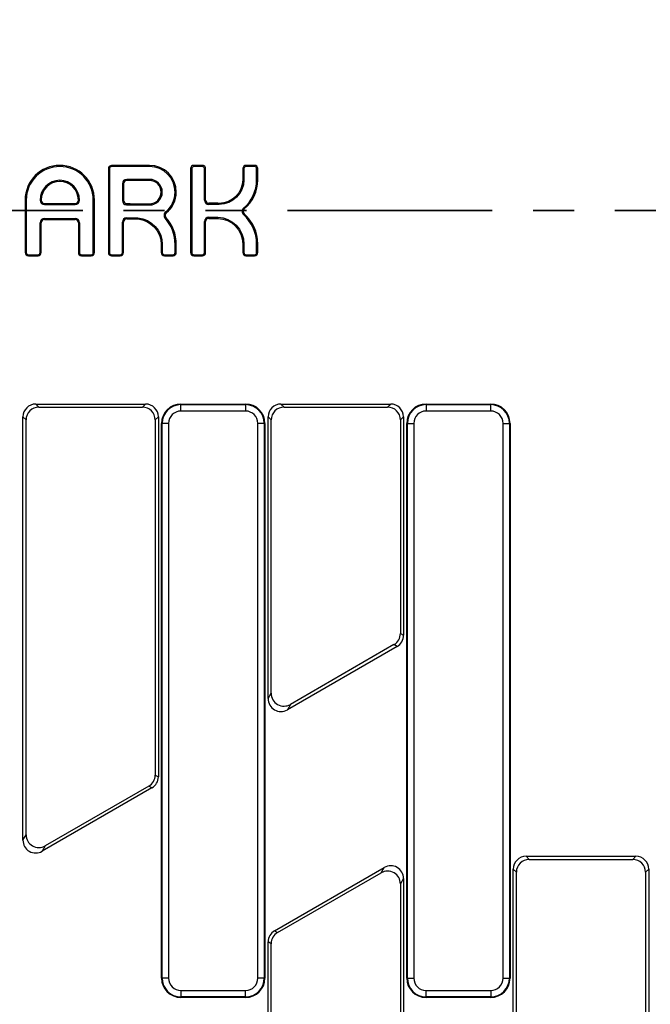
# Model space of a CAD drawing. Units: millimetres. Extents: x 8 to 418, y 1 to 291.
# Drawn here: x 135 to 154, y 150 to 181 of the extents above; entities that cross this region are included whole.
import ezdxf

# ---------------------------------------------------------------- set-up
doc = ezdxf.new("R2010")
doc.units = ezdxf.units.MM
doc.linetypes.add('PHANTOM', pattern=[12.7, 6.35, -1.27, 1.27, -1.27, 1.27, -1.27])

msp = doc.modelspace()

# ---------------------------------------------------------------- linework, layer by layer
at = {"color": 7, "linetype": 'Continuous', "lineweight": 25}
for p, q in [((135.750659, 176.132039), (135.750659, 176.167035)), ((137.292396, 176.065639), (137.257401, 176.065639)), ((137.257401, 176.065639), (137.257401, 173.460662)), ((137.292396, 176.065639), (137.292396, 173.460662)), ((137.357401, 176.130643), (137.357401, 176.165639)), ((138.533818, 176.165639), (137.357401, 176.165639)), ((138.533818, 176.130643), (137.357401, 176.130643)), ((138.533818, 176.130643), (138.533818, 176.165639)), ((139.842737, 176.067022), (139.807742, 176.067022)), ((139.807742, 176.067022), (139.807742, 173.460674)), ((139.842737, 176.067022), (139.842737, 173.460674)), ((139.907742, 176.132027), (139.907742, 176.167022)), ((140.173665, 176.167022), (139.907742, 176.167022)), ((140.173665, 176.132027), (139.907742, 176.132027)), ((140.173665, 176.132027), (140.173665, 176.167022)), ((140.23867, 175.091464), (140.23867, 176.067022)), ((140.23867, 176.067022), (140.273665, 176.067022)), ((140.273665, 175.091464), (140.273665, 176.067022)), ((141.460664, 176.067022), (141.425669, 176.067022)), ((141.425669, 176.067022), (141.425669, 175.72085)), ((141.460664, 176.067022), (141.460664, 175.72085)), ((141.525669, 176.132027), (141.525669, 176.167022)), ((141.791641, 176.167022), (141.525669, 176.167022)), ((141.791641, 176.132027), (141.525669, 176.132027)), ((141.791641, 176.132027), (141.791641, 176.167022)), ((141.856646, 175.72085), (141.856646, 176.067022)), ((141.856646, 176.067022), (141.891641, 176.067022)), ((141.891641, 175.72085), (141.891641, 176.067022)), ((135.750659, 175.703133), (135.750659, 175.668138)), ((137.825653, 175.732376), (137.825653, 175.697381)), ((138.533818, 175.732376), (137.825653, 175.732376)), ((138.533818, 175.697381), (137.825653, 175.697381)), ((138.533818, 175.732376), (138.533818, 175.697381)), ((141.460664, 175.72085), (141.425669, 175.72085)), ((141.856646, 175.72085), (141.891641, 175.72085)), ((137.690658, 175.597381), (137.690658, 175.080936)), ((137.690658, 175.597381), (137.725653, 175.597381)), ((137.725653, 175.597381), (137.725653, 175.080936)), ((134.711252, 175.092791), (134.676257, 175.092791)), ((134.676257, 175.092791), (134.676257, 173.460662)), ((134.711252, 175.092791), (134.711252, 173.460662)), ((135.140158, 175.092791), (135.140158, 175.083368)), ((135.140158, 175.092791), (135.175154, 175.092791)), ((135.140158, 175.083368), (135.175154, 175.083368)), ((135.175154, 175.092791), (135.175154, 175.083368)), ((136.360989, 175.092791), (136.325993, 175.092791)), ((136.325993, 175.083368), (136.325993, 175.092791)), ((136.360989, 175.083368), (136.325993, 175.083368)), ((136.360989, 175.083368), (136.360989, 175.092791)), ((136.789888, 173.460662), (136.789888, 175.092791)), ((136.789888, 175.092791), (136.824884, 175.092791)), ((136.824884, 173.460662), (136.824884, 175.092791)), ((137.690658, 175.080936), (137.725653, 175.080936)), ((138.93002, 175.336193), (138.895024, 175.336193)), ((139.328238, 175.336193), (139.363234, 175.336193)), ((140.23867, 175.091464), (140.273665, 175.091464)), ((135.275154, 174.948373), (135.275154, 174.983368)), ((135.275154, 174.983368), (136.225993, 174.983368)), ((135.275154, 174.948373), (136.225993, 174.948373)), ((136.225993, 174.948373), (136.225993, 174.983368)), ((137.823735, 174.945954), (137.824232, 174.980946)), ((138.170472, 174.940009), (138.533818, 174.940009)), ((138.171649, 174.975005), (138.533818, 174.975005)), ((138.533818, 174.940009), (138.533818, 174.975005)), ((140.373665, 174.956468), (140.373665, 174.991464)), ((140.626666, 174.991464), (140.373665, 174.991464)), ((140.626666, 174.956468), (140.373665, 174.956468)), ((140.626666, 174.956468), (140.626666, 174.991464)), ((140.670497, 174.954213), (140.671112, 174.989208)), ((140.694064, 174.954213), (140.670497, 174.954213)), ((140.694064, 174.989208), (140.671112, 174.989208)), ((140.694064, 174.954213), (140.694064, 174.989208)), ((141.45157, 174.84065), (141.474404, 174.814131)), ((135.275154, 174.522905), (136.225993, 174.522905)), ((135.275154, 174.522905), (135.275154, 174.48791)), ((135.275154, 174.48791), (136.225993, 174.48791)), ((136.225993, 174.522905), (136.225993, 174.48791)), ((137.825653, 174.54176), (137.825653, 174.506765)), ((137.825653, 174.54176), (138.173487, 174.54176)), ((137.825653, 174.506765), (138.171734, 174.506765)), ((138.173487, 174.54176), (138.171734, 174.506765)), ((139.016737, 174.527382), (139.042925, 174.550595)), ((139.032822, 174.721856), (139.05484, 174.694656)), ((140.373665, 174.558268), (140.373665, 174.523273)), ((140.373665, 174.558268), (140.649465, 174.558268)), ((140.373665, 174.523273), (140.648971, 174.523273)), ((140.649465, 174.558268), (140.648971, 174.523273)), ((141.449245, 174.638102), (141.472682, 174.66409)), ((135.140158, 173.460662), (135.140158, 174.38791)), ((135.140158, 174.38791), (135.175154, 174.38791)), ((135.175154, 173.460662), (135.175154, 174.38791)), ((136.360989, 174.38791), (136.325993, 174.38791)), ((136.325993, 174.38791), (136.325993, 173.460662)), ((136.360989, 174.38791), (136.360989, 173.460662)), ((137.690658, 174.406765), (137.725653, 174.406765)), ((137.690658, 173.460662), (137.690658, 174.406765)), ((137.725653, 173.460662), (137.725653, 174.406765)), ((140.23867, 173.460674), (140.23867, 174.423273)), ((140.23867, 174.423273), (140.273665, 174.423273)), ((140.273665, 173.460674), (140.273665, 174.423273)), ((138.93002, 173.711822), (138.895024, 173.711822)), ((138.895024, 173.711822), (138.895024, 173.460662)), ((138.93002, 173.711822), (138.93002, 173.460662)), ((139.328238, 173.460662), (139.328238, 173.711822)), ((139.328238, 173.711822), (139.363234, 173.711822)), ((139.363234, 173.460662), (139.363234, 173.711822)), ((141.460664, 173.726501), (141.425669, 173.726501)), ((141.425669, 173.726501), (141.425669, 173.460662)), ((141.460664, 173.726501), (141.460664, 173.460662)), ((141.856646, 173.726501), (141.891641, 173.726501)), ((141.856646, 173.460662), (141.856646, 173.726501)), ((141.891641, 173.460662), (141.891641, 173.726501)), ((134.711252, 173.460662), (134.676257, 173.460662)), ((134.776257, 173.395657), (135.075154, 173.395657)), ((134.776257, 173.395657), (134.776257, 173.360662)), ((134.776257, 173.360662), (135.075154, 173.360662)), ((135.075154, 173.395657), (135.075154, 173.360662)), ((135.140158, 173.460662), (135.175154, 173.460662)), ((136.360989, 173.460662), (136.325993, 173.460662)), ((136.425993, 173.395657), (136.724884, 173.395657)), ((136.425993, 173.395657), (136.425993, 173.360662)), ((136.425993, 173.360662), (136.724884, 173.360662)), ((136.724884, 173.395657), (136.724884, 173.360662)), ((136.789888, 173.460662), (136.824884, 173.460662)), ((137.292396, 173.460662), (137.257401, 173.460662)), ((137.357401, 173.395657), (137.625653, 173.395657)), ((137.357401, 173.395657), (137.357401, 173.360662)), ((137.357401, 173.360662), (137.625653, 173.360662)), ((137.625653, 173.395657), (137.625653, 173.360662)), ((137.690658, 173.460662), (137.725653, 173.460662)), ((138.93002, 173.460662), (138.895024, 173.460662)), ((138.995024, 173.395657), (139.263234, 173.395657)), ((138.995024, 173.395657), (138.995024, 173.360662)), ((138.995024, 173.360662), (139.263234, 173.360662)), ((139.263234, 173.395657), (139.263234, 173.360662)), ((139.328238, 173.460662), (139.363234, 173.460662)), ((139.842737, 173.460674), (139.807742, 173.460674)), ((139.907742, 173.395669), (139.907742, 173.360674)), ((139.907742, 173.395669), (140.173665, 173.395669)), ((139.907742, 173.360674), (140.173665, 173.360674)), ((140.173665, 173.395669), (140.173665, 173.360674)), ((140.23867, 173.460674), (140.273665, 173.460674)), ((141.460664, 173.460662), (141.425669, 173.460662)), ((141.525669, 173.395657), (141.525669, 173.360662)), ((141.525669, 173.395657), (141.791641, 173.395657)), ((141.525669, 173.360662), (141.791641, 173.360662)), ((141.791641, 173.395657), (141.791641, 173.360662)), ((141.856646, 173.460662), (141.891641, 173.460662)), ((135.005895, 168.763028), (138.40894, 168.763028)), ((135.005895, 168.763028), (135.102133, 168.666791)), ((135.102133, 168.666791), (138.312702, 168.666791)), ((138.312702, 168.666791), (138.40894, 168.763028)), ((139.507417, 168.763028), (141.511417, 168.763028)), ((139.507417, 168.744006), (139.507417, 168.763028)), ((139.507417, 168.744006), (141.511417, 168.744006)), ((139.507417, 168.544767), (139.507417, 168.744006)), ((141.511417, 168.744006), (141.511417, 168.763028)), ((141.511417, 168.744006), (141.511417, 168.544767)), ((142.609895, 168.763028), (146.01294, 168.763028)), ((142.609895, 168.763028), (142.706133, 168.666791)), ((142.706133, 168.666791), (145.916702, 168.666791)), ((145.916702, 168.666791), (146.01294, 168.763028)), ((147.111417, 168.763028), (149.115417, 168.763028)), ((147.111417, 168.744006), (147.111417, 168.763028)), ((147.111417, 168.744006), (147.111417, 168.544767)), ((147.111417, 168.744006), (149.115417, 168.744006)), ((149.115417, 168.744006), (149.115417, 168.763028)), ((149.115417, 168.544767), (149.115417, 168.744006)), ((134.607417, 155.233506), (134.607417, 168.36455)), ((134.703655, 168.268313), (134.607417, 168.36455)), ((138.807417, 168.36455), (138.71118, 168.268313)), ((138.807417, 168.36455), (138.807417, 157.198255)), ((141.511417, 168.544767), (139.507417, 168.544767)), ((142.211417, 159.623678), (142.211417, 168.36455)), ((142.307655, 168.268313), (142.211417, 168.36455)), ((146.411417, 168.36455), (146.31518, 168.268313)), ((146.411417, 168.36455), (146.411417, 161.588426)), ((149.115417, 168.544767), (147.111417, 168.544767)), ((134.703655, 155.400195), (134.703655, 168.268313)), ((138.71118, 168.268313), (138.71118, 157.253817)), ((138.907417, 150.951028), (138.907417, 168.163028)), ((138.92644, 168.163028), (138.907417, 168.163028)), ((139.125679, 168.163028), (138.92644, 168.163028)), ((138.92644, 150.951028), (138.92644, 168.163028)), ((139.125679, 168.163028), (139.125679, 150.951028)), ((141.893156, 150.951028), (141.893156, 168.163028)), ((142.092395, 168.163028), (141.893156, 168.163028)), ((142.092395, 168.163028), (142.092395, 150.951028)), ((142.092395, 168.163028), (142.111417, 168.163028)), ((142.111417, 168.163028), (142.111417, 150.951028)), ((142.307655, 159.790366), (142.307655, 168.268313)), ((146.31518, 168.268313), (146.31518, 161.643989)), ((146.53044, 168.163028), (146.511417, 168.163028)), ((146.511417, 150.951028), (146.511417, 168.163028)), ((146.53044, 150.951028), (146.53044, 168.163028)), ((146.53044, 168.163028), (146.729679, 168.163028)), ((146.729679, 168.163028), (146.729679, 150.951028)), ((149.497156, 150.951028), (149.497156, 168.163028)), ((149.497156, 168.163028), (149.696395, 168.163028)), ((149.696395, 168.163028), (149.696395, 150.951028)), ((149.696395, 168.163028), (149.715417, 168.163028)), ((149.715417, 168.163028), (149.715417, 150.951028)), ((146.31518, 161.643989), (146.411417, 161.588426)), ((146.115941, 161.298897), (142.905372, 159.445274)), ((146.212179, 161.243334), (146.115941, 161.298897)), ((146.212179, 161.243334), (142.809134, 159.278586)), ((142.211417, 159.623678), (142.307655, 159.790366)), ((142.905372, 159.445274), (142.809134, 159.278586)), ((138.71118, 157.253817), (138.807417, 157.198255)), ((138.608179, 156.853163), (135.205134, 154.888414)), ((138.511941, 156.908726), (135.301372, 155.055103)), ((138.608179, 156.853163), (138.511941, 156.908726)), ((134.607417, 155.233506), (134.703655, 155.400195)), ((135.301372, 155.055103), (135.205134, 154.888414)), ((150.213895, 154.731371), (153.61694, 154.731371)), ((150.213895, 154.731371), (150.310133, 154.635134)), ((150.310133, 154.635134), (153.520702, 154.635134)), ((153.520702, 154.635134), (153.61694, 154.731371)), ((142.410656, 152.421531), (145.813701, 154.386279)), ((145.717463, 154.219591), (145.813701, 154.386279)), ((149.815417, 121.719589), (149.815417, 154.332893)), ((149.911655, 154.236656), (149.815417, 154.332893)), ((154.015417, 154.332893), (153.91918, 154.236656)), ((154.015417, 154.332893), (154.015417, 123.455301)), ((142.506894, 152.365968), (145.717463, 154.219591)), ((146.411417, 154.041187), (146.31518, 153.874499)), ((146.411417, 154.041187), (146.411417, 119.942831)), ((149.911655, 121.871323), (149.911655, 154.236656)), ((153.91918, 154.236656), (153.91918, 123.512144)), ((146.31518, 153.874499), (146.31518, 120.009391)), ((142.410656, 152.421531), (142.506894, 152.365968)), ((142.211417, 118.775313), (142.211417, 152.076439)), ((142.307655, 152.020876), (142.211417, 152.076439)), ((142.307655, 118.905944), (142.307655, 152.020876)), ((138.92644, 150.951028), (138.907417, 150.951028)), ((139.125679, 150.951028), (138.92644, 150.951028)), ((142.092395, 150.951028), (141.893156, 150.951028)), ((142.092395, 150.951028), (142.111417, 150.951028)), ((146.53044, 150.951028), (146.511417, 150.951028)), ((146.53044, 150.951028), (146.729679, 150.951028)), ((149.497156, 150.951028), (149.696395, 150.951028)), ((149.696395, 150.951028), (149.715417, 150.951028)), ((139.507417, 150.56929), (141.511417, 150.56929)), ((139.507417, 150.56929), (139.507417, 150.370051)), ((141.511417, 150.370051), (139.507417, 150.370051)), ((139.507417, 150.370051), (139.507417, 150.351028)), ((141.511417, 150.351028), (139.507417, 150.351028)), ((141.511417, 150.370051), (141.511417, 150.56929)), ((141.511417, 150.370051), (141.511417, 150.351028)), ((147.111417, 150.56929), (149.115417, 150.56929)), ((147.111417, 150.370051), (147.111417, 150.56929)), ((149.115417, 150.370051), (147.111417, 150.370051)), ((147.111417, 150.370051), (147.111417, 150.351028)), ((149.115417, 150.351028), (147.111417, 150.351028)), ((149.115417, 150.56929), (149.115417, 150.370051)), ((149.115417, 150.370051), (149.115417, 150.351028))]:
    msp.add_line(p, q, dxfattribs=at)
at = {"color": 7, "linetype": 'PHANTOM', "lineweight": 35}
msp.add_line((212.660463, 174.763028), (38.18087, 174.763028), dxfattribs=at)
at = {"color": 7, "linetype": 'Continuous', "lineweight": 25}
msp.add_circle((125.303417, 174.763028), 80, dxfattribs=at)
for centre, radius, start, end in [((137.357401, 176.065639), 0.1, 90, 180), ((137.357401, 176.065639), 0.065005, 90, 180), ((139.907742, 176.067022), 0.1, 90, 180), ((139.907742, 176.067022), 0.065005, 90, 180), ((140.173665, 176.067022), 0.1, 0, 90), ((140.173665, 176.067022), 0.065005, 0, 90), ((141.525669, 176.067022), 0.1, 90, 180), ((141.525669, 176.067022), 0.065005, 90, 180), ((141.791641, 176.067022), 0.1, 0, 90), ((141.791641, 176.067022), 0.065005, 0, 90), ((137.825653, 175.597381), 0.134995, 90, 180), ((137.825653, 175.597381), 0.1, 90, 180), ((135.275154, 175.083368), 0.134995, 180, 270), ((135.275154, 175.083368), 0.1, 180, 270), ((136.225993, 175.083368), 0.134995, 270, 0), ((136.225993, 175.083368), 0.1, 270, 0), ((137.825653, 175.080936), 0.134995, 180, 269.1857986), ((137.825653, 175.080936), 0.1, 180, 269.1857986), ((140.373665, 175.091464), 0.134995, 180, 270), ((140.373665, 175.091464), 0.1, 180, 270), ((141.539654, 174.738352), 0.134995, 130.730277, 227.9545516), ((141.539654, 174.738352), 0.1, 130.730277, 227.9545516), ((135.275154, 174.38791), 0.134995, 90, 180), ((135.275154, 174.38791), 0.1, 90, 180), ((136.225993, 174.38791), 0.134995, 0, 90), ((136.225993, 174.38791), 0.1, 0, 90), ((137.825653, 174.406765), 0.134995, 90, 180), ((137.825653, 174.406765), 0.1, 90, 180), ((139.117757, 174.616929), 0.134995, 128.9891628, 221.5548316), ((139.117757, 174.616929), 0.1, 128.9891628, 221.5548316), ((140.373665, 174.423273), 0.134995, 90, 180), ((140.373665, 174.423273), 0.1, 90, 180), ((134.776257, 173.460662), 0.1, 180, 270), ((134.776257, 173.460662), 0.065005, 180, 270), ((135.075154, 173.460662), 0.065005, 270, 0), ((135.075154, 173.460662), 0.1, 270, 0), ((136.425993, 173.460662), 0.1, 180, 270), ((136.425993, 173.460662), 0.065005, 180, 270), ((136.724884, 173.460662), 0.065005, 270, 0), ((136.724884, 173.460662), 0.1, 270, 0), ((137.357401, 173.460662), 0.1, 180, 270), ((137.357401, 173.460662), 0.065005, 180, 270), ((137.625653, 173.460662), 0.065005, 270, 0), ((137.625653, 173.460662), 0.1, 270, 0), ((138.995024, 173.460662), 0.1, 180, 270), ((138.995024, 173.460662), 0.065005, 180, 270), ((139.263234, 173.460662), 0.065005, 270, 0), ((139.263234, 173.460662), 0.1, 270, 0), ((139.907742, 173.460674), 0.1, 180, 270), ((139.907742, 173.460674), 0.065005, 180, 270), ((140.173665, 173.460674), 0.065005, 270, 0), ((140.173665, 173.460674), 0.1, 270, 0), ((141.525669, 173.460662), 0.1, 180, 270), ((141.525669, 173.460662), 0.065005, 180, 270), ((141.791641, 173.460662), 0.065005, 270, 0), ((141.791641, 173.460662), 0.1, 270, 0), ((139.507417, 168.163028), 0.6, 90, 180), ((139.507417, 168.163028), 0.580977, 90, 180), ((141.511417, 168.163028), 0.6, 0, 90), ((141.511417, 168.163028), 0.580977, 0, 90), ((147.111417, 168.163028), 0.6, 90, 180), ((147.111417, 168.163028), 0.580977, 90, 180), ((149.115417, 168.163028), 0.6, 0, 90), ((149.115417, 168.163028), 0.580977, 0, 90), ((139.507417, 168.163028), 0.381738, 90, 180), ((141.511417, 168.163028), 0.381738, 0, 90), ((147.111417, 168.163028), 0.381738, 90, 180), ((149.115417, 168.163028), 0.381738, 0, 90), ((125.303417, 174.763028), 63.78, 188.2936102, 349.15534938), ((125.303417, 174.763028), 64.196539, 188.76299552, 348.97181298), ((125.303417, 174.763028), 63.99657, 188.76299552, 348.97181298), ((125.303417, 174.763028), 79.901127, 188.40866337, 349.86712378), ((125.303417, 174.763028), 79.701614, 188.40866337, 349.86712378), ((125.303417, 174.763028), 65.00343, 191.90758997, 346.01130345), ((125.303417, 174.763028), 64.803461, 191.90758997, 346.01130345), ((139.507417, 150.951028), 0.6, 180, 270), ((139.507417, 150.951028), 0.580977, 180, 270), ((139.507417, 150.951028), 0.381738, 180, 270), ((141.511417, 150.951028), 0.381738, 270, 0), ((141.511417, 150.951028), 0.580977, 270, 0), ((141.511417, 150.951028), 0.6, 270, 0), ((147.111417, 150.951028), 0.6, 180, 270), ((147.111417, 150.951028), 0.580977, 180, 270), ((147.111417, 150.951028), 0.381738, 180, 270), ((149.115417, 150.951028), 0.381738, 270, 0), ((149.115417, 150.951028), 0.580977, 270, 0), ((149.115417, 150.951028), 0.6, 270, 0)]:
    msp.add_arc(centre, radius, start, end, dxfattribs=at)
at = {"color": 8, "linetype": 'Continuous', "lineweight": 25}
for radius, start, end in [(63.58, 188.32385389, 349.12082068), (63.79746, 270, 349.15835332)]:
    msp.add_arc((125.303417, 174.763028), radius, start, end, dxfattribs=at)
at = {"color": 7, "linetype": 'Continuous', "lineweight": 25}
for centre, major_axis, ratio, start_param, end_param in [((135.008945, 168.3615), (0.284999, -0.284999), 0.992432509, 2.359992588, 3.923192719), ((135.105183, 168.265263), (0.284999, -0.284999), 0.992432509, 2.359992588, 3.923192719), ((138.309652, 168.265263), (-0.284999, -0.284999), 0.992432509, 2.359992588, 3.923192719), ((138.40589, 168.3615), (-0.284999, -0.284999), 0.992432509, 2.359992588, 3.923192719), ((142.612945, 168.3615), (0.284999, -0.284999), 0.992432509, 2.359992588, 3.923192719), ((142.709183, 168.265263), (0.284999, -0.284999), 0.992432509, 2.359992588, 3.923192719), ((145.913652, 168.265263), (-0.284999, -0.284999), 0.992432509, 2.359992588, 3.923192719), ((146.00989, 168.3615), (-0.284999, -0.284999), 0.992432509, 2.359992588, 3.923192719), ((145.913652, 161.64575), (-0.348173, 0.201018), 0.994935885, 2.62018948, 3.662995827), ((146.00989, 161.590187), (-0.348173, 0.201018), 0.994935885, 2.62018948, 3.662995827), ((142.709183, 159.795649), (0.203039, 0.351673), 0.985034259, 2.100948928, 4.18223638), ((142.612945, 159.628961), (0.203039, 0.351673), 0.985034259, 2.100948928, 4.18223638), ((138.309652, 157.255578), (-0.348173, 0.201018), 0.994935885, 2.62018948, 3.662995827), ((138.40589, 157.200016), (-0.348173, 0.201018), 0.994935885, 2.62018948, 3.662995827), ((135.008945, 155.238789), (0.203039, 0.351673), 0.985034259, 2.100948928, 4.18223638), ((135.105183, 155.405477), (0.203039, 0.351673), 0.985034259, 2.100948928, 4.18223638), ((150.216945, 154.329843), (0.284999, -0.284999), 0.992432509, 2.359992588, 3.923192719), ((150.313183, 154.233606), (0.284999, -0.284999), 0.992432509, 2.359992588, 3.923192719), ((153.517652, 154.233606), (-0.284999, -0.284999), 0.992432509, 2.359992588, 3.923192719), ((153.61389, 154.329843), (-0.284999, -0.284999), 0.992432509, 2.359992588, 3.923192719), ((145.913652, 153.869216), (-0.203039, -0.351673), 0.985034259, 2.100948928, 4.18223638), ((146.00989, 154.035904), (-0.203039, -0.351673), 0.985034259, 2.100948928, 4.18223638), ((142.612945, 152.074678), (0.348173, -0.201018), 0.994935885, 2.62018948, 3.662995827), ((142.709183, 152.019115), (0.348173, -0.201018), 0.994935885, 2.62018948, 3.662995827)]:
    msp.add_ellipse(centre, major_axis=major_axis, ratio=ratio, start_param=start_param, end_param=end_param, dxfattribs=at)
for points in [[(135.750659, 176.167035), (135.158201, 176.167035), (134.676257, 175.685085), (134.676257, 175.092791)], [(135.750659, 176.132039), (135.177543, 176.132039), (134.711252, 175.665736), (134.711252, 175.092791)], [(136.824884, 175.092791), (136.824884, 175.685085), (136.34294, 176.167035), (135.750659, 176.167035)], [(136.789888, 175.092791), (136.789888, 175.665739), (136.323593, 176.132039), (135.750659, 176.132039)], [(139.363234, 175.336193), (139.363234, 175.793484), (138.991085, 176.165639), (138.533818, 176.165639)], [(139.328238, 175.336193), (139.328238, 175.774138), (138.971737, 176.130643), (138.533818, 176.130643)], [(135.750659, 175.703133), (135.413943, 175.703133), (135.140158, 175.429348), (135.140158, 175.092791)], [(135.750659, 175.668138), (135.433283, 175.668138), (135.175154, 175.409997), (135.175154, 175.092791)], [(136.360989, 175.092791), (136.360989, 175.429343), (136.087206, 175.703133), (135.750659, 175.703133)], [(136.325993, 175.092791), (136.325993, 175.409997), (136.067858, 175.668138), (135.750659, 175.668138)], [(138.93002, 175.336193), (138.93002, 175.554842), (138.752417, 175.732376), (138.533818, 175.732376)], [(138.895024, 175.336193), (138.895024, 175.535501), (138.733084, 175.697381), (138.533818, 175.697381)], [(141.460664, 175.72085), (141.460664, 175.298144), (141.116742, 174.954213), (140.694064, 174.954213)], [(141.425669, 175.72085), (141.425669, 175.31749), (141.097393, 174.989208), (140.694064, 174.989208)], [(141.45157, 174.84065), (141.699361, 175.054012), (141.856646, 175.369144), (141.856646, 175.72085)], [(141.474404, 174.814131), (141.729516, 175.033796), (141.891641, 175.358525), (141.891641, 175.72085)], [(138.533818, 174.940009), (138.752418, 174.940009), (138.93002, 175.117555), (138.93002, 175.336193)], [(138.533818, 174.975005), (138.733084, 174.975005), (138.895024, 175.136896), (138.895024, 175.336193)], [(139.032822, 174.721856), (139.212619, 174.867397), (139.328238, 175.087834), (139.328238, 175.336193)], [(139.05484, 174.694656), (139.242319, 174.846414), (139.363234, 175.076729), (139.363234, 175.336193)], [(140.671112, 174.989208), (140.656207, 174.989733), (140.641681, 174.991464), (140.626666, 174.991464)], [(138.171734, 174.506765), (138.576691, 174.46608), (138.895024, 174.127313), (138.895024, 173.711822)], [(139.328238, 173.711822), (139.328238, 174.024832), (139.209914, 174.309456), (139.016737, 174.527382)], [(139.363234, 173.711822), (139.363234, 174.033791), (139.241415, 174.326676), (139.042925, 174.550595)], [(140.648971, 174.523273), (141.079032, 174.511148), (141.425669, 174.159457), (141.425669, 173.726501)], [(141.856646, 173.726501), (141.856646, 174.088087), (141.699005, 174.412859), (141.449245, 174.638102)], [(141.891641, 173.726501), (141.891641, 174.09844), (141.72939, 174.432581), (141.472682, 174.66409)]]:
    msp.add_open_spline(points, degree=3, dxfattribs=at)
for points, knots in [([(137.823735, 174.945954), (137.894158, 174.944953), (137.97682, 174.943736), (138.07748, 174.942085), (138.10715, 174.941564), (138.14055, 174.940891), (138.149838, 174.940684), (138.163728, 174.94032), (138.168527, 174.94014), (138.16941, 174.940081), (138.169764, 174.940057), (138.170118, 174.940033), (138.170472, 174.940009)], [1, 1, 1, 1, 1.3941854926, 1.3941854926, 1.5912782389, 1.5912782389, 1.689824612, 1.689824612, 1.7883709852, 1.7883709852, 1.7883709852, 1.8278788682, 1.8278788682, 1.8278788682, 1.8278788682]), ([(137.824232, 174.980946), (137.894672, 174.979945), (137.977346, 174.978728), (138.078077, 174.977076), (138.107775, 174.976554), (138.141296, 174.975878), (138.150633, 174.97567), (138.164764, 174.975301), (138.169559, 174.975138), (138.171649, 174.975005)], [1, 1, 1, 1, 1.3941854926, 1.3941854926, 1.5912782389, 1.5912782389, 1.689824612, 1.689824612, 1.7883709852, 1.7883709852, 1.7883709852, 1.7883709852]), ([(138.170472, 174.940009), (138.170689, 174.945842), (138.170886, 174.951674), (138.17108, 174.957507), (138.171273, 174.963339), (138.171462, 174.969172), (138.171649, 174.975005)], [0, 0, 0, 0, 0.001003824123, 0.001003824123, 0.001003824123, 0.002007648301, 0.002007648301, 0.002007648301, 0.002007648301]), ([(140.670497, 174.954213), (140.670292, 174.95422), (140.670087, 174.954227), (140.669882, 174.954234), (140.653041, 174.954827), (140.638969, 174.956468), (140.626666, 174.956468)], [4.987830855, 4.987830855, 4.987830855, 4.987830855, 5, 5, 5, 6, 6, 6, 6]), ([(138.173487, 174.54176), (138.174069, 174.541702), (138.174651, 174.541643), (138.175232, 174.541585), (138.597649, 174.499146), (138.93002, 174.145713), (138.93002, 173.711822)], [7.998623207, 7.998623207, 7.998623207, 7.998623207, 8, 8, 8, 9, 9, 9, 9]), ([(140.649465, 174.558268), (140.649629, 174.558263), (140.649793, 174.558259), (140.649958, 174.558254), (141.098794, 174.5456), (141.460664, 174.178581), (141.460664, 173.726501)], [12.999633846, 12.999633846, 12.999633846, 12.999633846, 13, 13, 13, 14, 14, 14, 14])]:
    msp.add_open_spline(points, degree=3, knots=knots, dxfattribs=at)

doc.saveas('drawing.dxf')
